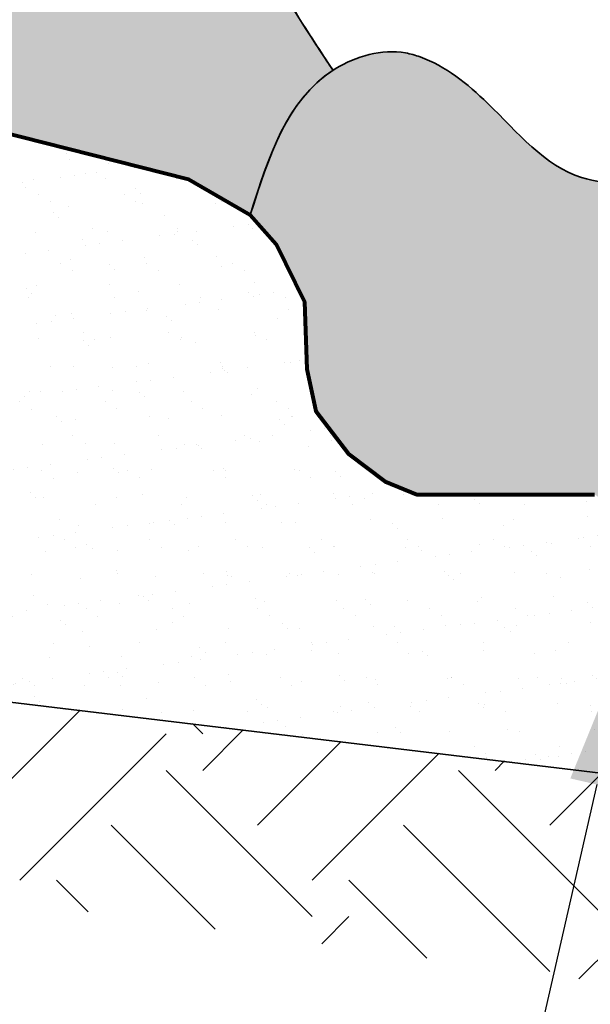
# Model space of a CAD drawing. Units: feet. Extents: x -21.9 to 31.2, y 0 to 56.6.
# Drawn here: x -14.3 to -13.3, y 19.9 to 21.7 of the extents above; entities that cross this region are included whole.
import ezdxf
from ezdxf import colors
from ezdxf.entities.mleader import LeaderData, LeaderLine
from ezdxf.math import Vec2, Vec3

# ---------------------------------------------------------------- set-up
doc = ezdxf.new("R2010")
doc.units = ezdxf.units.FT
doc.header["$MEASUREMENT"] = 0
doc.styles.get("Standard").update_dxf_attribs({"font": 'arial.ttf'})

msp = doc.modelspace()

# ---------------------------------------------------------------- hatches: boundary and pattern name
at = {"lineweight": 35}
h = msp.add_hatch(color=5, dxfattribs=at)
h.dxf.hatch_style = 1
h.set_gradient(color1=(147, 149, 152), tint=1)
edge = h.paths.add_edge_path()
edge.add_line((-14.01303265647638, 21.42428401618997), (-13.90074806048186, 21.35969041304741))
edge.add_spline(control_points=[(-13.90076163015343, 21.35964770148792), (-13.86792180415687, 21.46339871826855), (-13.83499126351838, 21.56706311294871), (-13.75056980068965, 21.62155957022923)], knot_values=[1.2988502647626, 1.2988502647626, 1.2988502647626, 1.2988502647626, 1.60026471241583, 1.60026471241583, 1.60026471241583, 1.60026471241583], degree=3, periodic=0)
edge.add_spline(control_points=[(-13.75056980068782, 21.62155957023047), (-13.7841668262828, 21.67197600203462), (-13.84473208323793, 21.7629229866055), (-13.91558617065761, 21.91241968074513), (-13.99325838191259, 22.01280550029935), (-14.09081865449307, 22.08244319721643), (-14.20722873912754, 22.05336964259737), (-14.37094884861893, 22.02770192226242), (-14.51459441253401, 22.03063061339891), (-14.63389661008633, 22.01728840771457), (-14.66618681355227, 21.95953270567378), (-14.69049731626989, 21.86033624218995), (-14.70075990019637, 21.777168874948), (-14.70803537261191, 21.71809985342072)], knot_values=[0.0004930281211510401, 0.0004930281211510401, 0.0004930281211510401, 0.0004930281211510401, 0.1820813461295294, 0.3279998457801632, 0.4945543762500801, 0.5619617964765494, 0.6703331775228378, 0.8279136620063732, 1.067411211530053, 1.107687266946656, 1.171624133456128, 1.243882706652723, 1.420939283365341, 1.420939283365341, 1.420939283365341, 1.420939283365341], degree=3, periodic=0)
edge.add_spline(control_points=[(-14.70803537261194, 21.71809985342072), (-14.6879063510186, 21.67824761599775), (-14.67735803346811, 21.6340312720406), (-14.66682888114186, 21.58980619813209)], knot_values=[0.0002686901194647873, 0.0002686901194647873, 0.0002686901194647873, 0.0002686901194647873, 0.1343183091876584, 0.1343183091876584, 0.1343183091876584, 0.1343183091876584], degree=3, periodic=0)
edge.add_line((-14.66682888115579, 21.58980619819018), (-14.01303265647638, 21.42428401618997))
h = msp.add_hatch(dxfattribs=at)
h.set_pattern_fill('AR-SAND', color=5)
h.set_pattern_definition([(37.50000000000001, (0, 0), (-0.06299335810960816, 1.926823769013159), [0, -1.52, 0, -1.7, 0, -1.625]), (7.499999999999999, (0, 0), (1.769776705267727, 2.82214606522974), [0, -0.82, 0, -1.37, 0, -0.525]), (327.5, (-1.23, 0), (3.114141861751495, 0.005659053536964942), [0, -0.5, 0, -1.8, 0, -2.35]), (317.5, (-1.23, 0), (3.006126604572294, 0.8776755649342494), [0, -0.25, 0, -1.18, 0, -1.35])])
edge = h.paths.add_edge_path(flags=17)
edge.add_line((-14.82523217349902, 20.53464977437713), (-13.10864800865281, 20.32904348301574))
edge.add_line((-13.10864800865281, 20.32904348301574), (-13.10864800865281, 20.35270727596466))
edge.add_line((-13.10864800865281, 20.35270727596466), (-13.09395558686887, 20.50747974214096))
edge.add_line((-13.09395558686887, 20.50747974214096), (-13.13027584483325, 20.57368252215613))
edge.add_line((-13.13027584483325, 20.57368252215613), (-13.20927353641338, 20.62092063366721))
edge.add_line((-13.20927353641338, 20.62092063366721), (-13.26146866354537, 20.66181345673633))
edge.add_line((-13.26146866354537, 20.66181345673633), (-13.26146866354537, 20.69495067843405))
edge.add_line((-13.26146866354537, 20.69495067843405), (-13.23960310295621, 20.76404528112987))
edge.add_line((-13.23960310295621, 20.76404528112987), (-13.23180014883434, 20.82129835003717))
edge.add_line((-13.23180014883434, 20.82129835003717), (-13.27597747999911, 20.85284050165318))
edge.add_line((-13.27597747999911, 20.85284050165318), (-13.44357028243226, 20.85284050165318))
edge.add_line((-13.44357028243226, 20.85284050165318), (-13.59854117185455, 20.85284050165318))
edge.add_line((-13.59854117185455, 20.85284050165318), (-13.65604160315178, 20.87597144394215))
edge.add_line((-13.65604160315178, 20.87597144394215), (-13.7226580118521, 20.92643888652778))
edge.add_line((-13.7226580118521, 20.92643888652778), (-13.78156099900005, 21.00354196528323))
edge.add_line((-13.78156099900005, 21.00354196528323), (-13.79839039795553, 21.07994408660018))
edge.add_line((-13.79839039795553, 21.07994408660018), (-13.80240646944114, 21.20207976168879))
edge.add_line((-13.80240646944114, 21.20207976168879), (-13.85386590399884, 21.30607461721162))
edge.add_line((-13.85386590399884, 21.30607461721162), (-13.90085070776453, 21.35974946262391))
edge.add_line((-13.90085070776453, 21.35974946262391), (-14.01303265647638, 21.42428401618997))
edge.add_line((-14.01303265647638, 21.42428401618997), (-14.66579582316936, 21.58954465796466))
edge.add_spline(control_points=[(-14.66579582316935, 21.58954465796466), (-14.666120111416, 21.58954654934571), (-14.66644375155749, 21.58954634958078), (-14.66676556714519, 21.58954026279544)], knot_values=[1.360421422150166, 1.360421422150166, 1.360421422150166, 1.360421422150166, 1.361392528313005, 1.361392528313005, 1.361392528313005, 1.361392528314422], degree=3, periodic=0)
edge.add_spline(control_points=[(-14.66676556714566, 21.58954026279543), (-14.66688243391472, 21.58953805238996), (-14.66699906006772, 21.58953506562392), (-14.66711544723778, 21.58953130838333)], knot_values=[1.360068766643275, 1.360068766643275, 1.360068766643275, 1.360068766644692, 1.360421422151584, 1.360421422151584, 1.360421422151584, 1.360421422151584], degree=3, periodic=0)
edge.add_spline(control_points=[(-14.66711544723778, 21.58953130838333), (-14.69532192223339, 21.58862073969467), (-14.7195022051293, 21.50984640473809), (-14.80380210398862, 21.5650661009581), (-14.87574843938633, 21.55658712117128), (-14.92805330777432, 21.56622749821886), (-14.94919374698404, 21.57120437414791)], knot_values=[1.054306107255537, 1.054306107255537, 1.054306107255537, 1.054306107255537, 1.139772303678993, 1.200147689702735, 1.295295296488308, 1.360068766643275, 1.360068766643275, 1.360068766643275, 1.360068766643275], degree=3, periodic=0)
edge.add_spline(control_points=[(-14.94919374698617, 21.57120437409854), (-15.02606982520514, 21.57363663633116), (-15.14499646027733, 21.5773604152872), (-15.28576071452259, 21.57717885205605), (-15.3431792081688, 21.59846551938683), (-15.36009252117622, 21.60716391401116)], knot_values=[0.3158289012850329, 0.3158289012850329, 0.3158289012850329, 0.3158289012850329, 0.547638129687946, 0.674358184752864, 0.7310389098054749, 0.7310389098054749, 0.7310389098054749, 0.7310389098054749], degree=3, periodic=0)
edge.add_spline(control_points=[(-15.36009252117622, 21.60716391401116), (-15.37427343389017, 21.60474788439961), (-15.41945729909162, 21.59746040155648), (-15.48968027910123, 21.60350241764395), (-15.52884758674003, 21.63757027048754), (-15.54388527843325, 21.65066966016115)], knot_values=[0.0001825638879011937, 0.0001825638879011937, 0.0001825638879011937, 0.0001825638879011937, 0.04357415545356949, 0.1380255979030867, 0.1969332930293441, 0.1969332930293441, 0.1969332930293441, 0.1969332930293441], degree=3, periodic=0)
edge.add_spline(control_points=[(-15.54388527843326, 21.65066966016116), (-15.57002182492176, 21.63110630886893), (-15.65540982794703, 21.63098180501371), (-15.74096672287549, 21.6966435721716), (-15.72919183342198, 21.76486700955176), (-15.72419501038343, 21.79565095304227), (-15.72308614210777, 21.80206578502146)], knot_values=[0.4502094276366789, 0.4502094276366789, 0.4502094276366789, 0.4502094276366789, 0.5565981398314518, 0.6584259456792967, 0.7302783622061464, 0.7494485710909806, 0.7494485710909806, 0.7494485710909806, 0.7494485710909806], degree=3, periodic=0)
edge.add_spline(control_points=[(-15.7230861421131, 21.80206578502694), (-15.7269648096734, 21.79521794609984), (-15.74041019350868, 21.77931203927362), (-15.80815688711866, 21.76760631199555), (-15.88585557960386, 21.7700467342754), (-15.95186818694137, 21.77685122023745), (-15.97599955618875, 21.7793386475625)], knot_values=[0.8106788804900836, 0.8106788804900836, 0.8106788804900836, 0.8106788804900836, 0.8346413415235807, 0.8762938246946438, 1.002077785194907, 1.074552700805026, 1.074552700805026, 1.074552700805026, 1.074552700805026], degree=3, periodic=0)
edge.add_spline(control_points=[(-15.97599955618875, 21.7793386475625), (-16.01240555328431, 21.79228200971157), (-16.04881155037986, 21.80522537186064), (-16.07664451547542, 21.82762767310478)], knot_values=[0, 0, 0, 0, 0.111477422458036, 0.111477422458036, 0.111477422458036, 0.111477422458036], degree=3, periodic=0)
edge.add_spline(control_points=[(-16.07664451547542, 21.82762767310478), (-16.09333974341754, 21.81423304621503), (-16.14365348221682, 21.77566189643444), (-16.23673327878682, 21.798995916799), (-16.30304883353974, 21.84769475842844), (-16.31294611340206, 21.88529748400001), (-16.31492278094338, 21.90201955306712)], knot_values=[0.005087351152747156, 0.005087351152747156, 0.005087351152747156, 0.005087351152747156, 0.06721650016593621, 0.1905633402933949, 0.2554008617946134, 0.3043375144720036, 0.3043375144720036, 0.3043375144720036, 0.3043375144720036], degree=3, periodic=0)
edge.add_line((-16.31492278094316, 21.90201955306567), (-16.42885311353993, 21.9716700033254))
edge.add_line((-16.42885311353993, 21.9716700033254), (-16.42885311353993, 20.72672573603603))
edge.add_line((-16.42885311353993, 20.72672573603603), (-14.82523217349902, 20.53464977437713))
h = msp.add_hatch(dxfattribs=at)
h.set_pattern_fill('AR-SAND', color=0, scale=0.05)
h.set_pattern_definition([(37.50000000000001, (0, 0), (-0.003149667905480408, 0.09634118845065794), [0, -0.07600000000000001, 0, -0.085, 0, -0.08125]), (7.499999999999999, (0, 0), (0.08848883526338636, 0.141107303261487), [0, -0.041, 0, -0.0685, 0, -0.02625]), (327.5, (-0.0615, 0), (0.1557070930875748, 0.0002829526768482471), [0, -0.025, 0, -0.09000000000000001, 0, -0.1175]), (317.5, (-0.0615, 0), (0.1503063302286147, 0.04388377824671247), [0, -0.0125, 0, -0.059, 0, -0.0675])])
edge = h.paths.add_edge_path()
edge.add_spline(control_points=[(-15.54388527843326, 21.65066966016116), (-15.57002182492176, 21.63110630886893), (-15.65540982794703, 21.63098180501371), (-15.74096672287549, 21.6966435721716), (-15.72919183342198, 21.76486700955176), (-15.72419501038343, 21.79565095304227), (-15.72308614210777, 21.80206578502146)], knot_values=[0.4502094276366789, 0.4502094276366789, 0.4502094276366789, 0.4502094276366789, 0.5565981398314518, 0.6584259456792967, 0.7302783622061464, 0.7494485710909806, 0.7494485710909806, 0.7494485710909806, 0.7494485710909806], degree=3, periodic=0)
edge.add_spline(control_points=[(-15.7230861421131, 21.80206578502694), (-15.7269648096734, 21.79521794609984), (-15.74041019350868, 21.77931203927362), (-15.80815688711866, 21.76760631199555), (-15.88585557960386, 21.7700467342754), (-15.95186818694137, 21.77685122023745), (-15.97599955618875, 21.7793386475625)], knot_values=[0.8106788804900836, 0.8106788804900836, 0.8106788804900836, 0.8106788804900836, 0.8346413415235807, 0.8762938246946438, 1.002077785194907, 1.074552700805026, 1.074552700805026, 1.074552700805026, 1.074552700805026], degree=3, periodic=0)
edge.add_spline(control_points=[(-15.97599955618875, 21.7793386475625), (-16.01240555328431, 21.79228200971157), (-16.04881155037986, 21.80522537186064), (-16.07664451547542, 21.82762767310478)], knot_values=[0, 0, 0, 0, 0.111477422458036, 0.111477422458036, 0.111477422458036, 0.111477422458036], degree=3, periodic=0)
edge.add_spline(control_points=[(-16.07664451547542, 21.82762767310478), (-16.09333974341754, 21.81423304621503), (-16.14365348221682, 21.77566189643444), (-16.23673327878682, 21.798995916799), (-16.30304883353974, 21.84769475842844), (-16.31294611340206, 21.88529748400001), (-16.31492278094338, 21.90201955306712)], knot_values=[0.005087351152747156, 0.005087351152747156, 0.005087351152747156, 0.005087351152747156, 0.06721650016593621, 0.1905633402933949, 0.2554008617946134, 0.3043375144720036, 0.3043375144720036, 0.3043375144720036, 0.3043375144720036], degree=3, periodic=0)
edge.add_line((-16.31492278094316, 21.90201955306567), (-16.42885311353993, 21.9716700033254))
edge.add_line((-16.42885311353993, 21.9716700033254), (-16.42885311353993, 20.72672573603603))
edge.add_line((-16.42885311353993, 20.72672573603603), (-14.82523217349902, 20.53464977437713))
edge.add_line((-14.82523217349902, 20.53464977437713), (-13.10864800865281, 20.32904348301574))
edge.add_line((-13.10864800865281, 20.32904348301574), (-13.10864800865281, 20.35270727596467))
edge.add_line((-13.10864800865281, 20.35270727596467), (-13.09395558686887, 20.50747974214096))
edge.add_line((-13.09395558686887, 20.50747974214096), (-13.13027584483325, 20.57368252215613))
edge.add_line((-13.13027584483325, 20.57368252215613), (-13.20927353641338, 20.62092063366721))
edge.add_line((-13.20927353641338, 20.62092063366721), (-13.26146866354537, 20.66181345673633))
edge.add_line((-13.26146866354537, 20.66181345673633), (-13.26146866354537, 20.69495067843405))
edge.add_line((-13.26146866354537, 20.69495067843405), (-13.23960310295621, 20.76404528112986))
edge.add_line((-13.23960310295621, 20.76404528112986), (-13.23180014883434, 20.82129835003717))
edge.add_line((-13.23180014883434, 20.82129835003717), (-13.27597747999911, 20.85284050165318))
edge.add_line((-13.27597747999911, 20.85284050165318), (-13.44357028243226, 20.85284050165318))
edge.add_line((-13.44357028243226, 20.85284050165318), (-13.59854117185455, 20.85284050165318))
edge.add_line((-13.59854117185455, 20.85284050165318), (-13.65604160315178, 20.87597144394215))
edge.add_line((-13.65604160315178, 20.87597144394215), (-13.7226580118521, 20.92643888652778))
edge.add_line((-13.7226580118521, 20.92643888652778), (-13.78156099900005, 21.00354196528323))
edge.add_line((-13.78156099900005, 21.00354196528323), (-13.79839039795553, 21.07994408660018))
edge.add_line((-13.79839039795553, 21.07994408660018), (-13.80240646944114, 21.20207976168879))
edge.add_line((-13.80240646944114, 21.20207976168879), (-13.85386590399884, 21.30607461721162))
edge.add_line((-13.85386590399884, 21.30607461721162), (-13.90085070776453, 21.35974946262391))
edge.add_line((-13.90085070776453, 21.35974946262391), (-14.01303265647638, 21.42428401618997))
edge.add_line((-14.01303265647638, 21.42428401618997), (-14.66579582316936, 21.58954465796466))
edge.add_spline(control_points=[(-14.66579582316935, 21.58954465796466), (-14.666120111416, 21.58954654934571), (-14.66644375155749, 21.58954634958078), (-14.66676556714519, 21.58954026279544)], knot_values=[1.360421422150166, 1.360421422150166, 1.360421422150166, 1.360421422150166, 1.361392528313005, 1.361392528313005, 1.361392528313005, 1.361392528314422], degree=3, periodic=0)
edge.add_spline(control_points=[(-14.66676556714566, 21.58954026279543), (-14.66688243391472, 21.58953805238996), (-14.66699906006772, 21.58953506562392), (-14.66711544723778, 21.58953130838333)], knot_values=[1.360068766643275, 1.360068766643275, 1.360068766643275, 1.360068766644692, 1.360421422151584, 1.360421422151584, 1.360421422151584, 1.360421422151584], degree=3, periodic=0)
edge.add_spline(control_points=[(-14.66711544723778, 21.58953130838333), (-14.69532192223339, 21.58862073969467), (-14.7195022051293, 21.50984640473809), (-14.80380210398862, 21.5650661009581), (-14.87574843938633, 21.55658712117128), (-14.92805330777432, 21.56622749821886), (-14.94919374698404, 21.57120437414791)], knot_values=[1.054306107255537, 1.054306107255537, 1.054306107255537, 1.054306107255537, 1.139772303678993, 1.200147689702735, 1.295295296488308, 1.360068766643275, 1.360068766643275, 1.360068766643275, 1.360068766643275], degree=3, periodic=0)
edge.add_spline(control_points=[(-14.94919374698617, 21.57120437409854), (-15.02606982520514, 21.57363663633116), (-15.14499646027733, 21.5773604152872), (-15.28576071452259, 21.57717885205605), (-15.3431792081688, 21.59846551938683), (-15.36009252117622, 21.60716391401116)], knot_values=[0.3158289012850329, 0.3158289012850329, 0.3158289012850329, 0.3158289012850329, 0.547638129687946, 0.674358184752864, 0.7310389098054749, 0.7310389098054749, 0.7310389098054749, 0.7310389098054749], degree=3, periodic=0)
edge.add_spline(control_points=[(-15.36009252117622, 21.60716391401116), (-15.37427343389017, 21.60474788439961), (-15.41945729909162, 21.59746040155648), (-15.48968027910123, 21.60350241764395), (-15.52884758674003, 21.63757027048754), (-15.54388527843325, 21.65066966016115)], knot_values=[0.0001825638879011937, 0.0001825638879011937, 0.0001825638879011937, 0.0001825638879011937, 0.04357415545356949, 0.1380255979030867, 0.1969332930293441, 0.1969332930293441, 0.1969332930293441, 0.1969332930293441], degree=3, periodic=0)
h = msp.add_hatch(color=5, dxfattribs=at)
h.dxf.hatch_style = 1
h.set_gradient(color1=(147, 149, 152), tint=1)
edge = h.paths.add_edge_path()
edge.add_spline(control_points=[(-12.90684062195702, 20.98377455489235), (-12.90174439441424, 21.02390132559016), (-12.8896578095729, 21.10987939985372), (-12.80725471809181, 21.26610901193292), (-12.99926637886009, 21.33298044451835), (-13.12639992203373, 21.42473327719686), (-13.33131196758019, 21.40431426629213), (-13.45004201506388, 21.55118167356888), (-13.55339206022613, 21.63498699240125), (-13.65226510499958, 21.66343797559461), (-13.8196841208137, 21.61524691864805), (-13.86740318529698, 21.46503719327269), (-13.90076163015343, 21.35964770148792)], knot_values=[0.00861081240010871, 0.00861081240010871, 0.00861081240010871, 0.00861081240010871, 0.1347298990893348, 0.2775068732163063, 0.4281127135218588, 0.6152420797223952, 0.7702307544088015, 0.987493457574013, 1.136111570016195, 1.163509363450458, 1.294090214657163, 1.60026471241583, 1.60026471241583, 1.60026471241583, 1.60026471241583], degree=3, periodic=0)
edge.add_line((-13.90076163015343, 21.35964770148792), (-13.85386590399884, 21.30607461721162))
edge.add_line((-13.85386590399884, 21.30607461721162), (-13.80240646944114, 21.20207976168879))
edge.add_line((-13.80240646944114, 21.20207976168879), (-13.79839039795553, 21.07994408660018))
edge.add_line((-13.79839039795553, 21.07994408660018), (-13.78156099900005, 21.00354196528323))
edge.add_line((-13.78156099900005, 21.00354196528323), (-13.7226580118521, 20.92643888652778))
edge.add_line((-13.7226580118521, 20.92643888652778), (-13.65604160315178, 20.87597144394215))
edge.add_line((-13.65604160315178, 20.87597144394215), (-13.59854117185455, 20.85284050165318))
edge.add_line((-13.59854117185455, 20.85284050165318), (-13.44357028243226, 20.85284050165318))
edge.add_line((-13.44357028243226, 20.85284050165318), (-13.27597747999911, 20.85284050165318))
edge.add_line((-13.27597747999911, 20.85284050165318), (-13.23180014883434, 20.82129835003717))
edge.add_spline(control_points=[(-13.23180014883434, 20.82129835003717), (-13.20943747678891, 20.88001095416035), (-13.15535328153693, 21.02200757865583), (-12.99100718584345, 20.98627784226826), (-12.90684062195702, 20.98377455489235)], knot_values=[0.9711301680901381, 0.9711301680901381, 0.9711301680901381, 0.9711301680901381, 1.140332399368725, 1.380346316095635, 1.380346316095635, 1.380346316095635, 1.380346316095635], degree=3, periodic=0)
at = {"lineweight": 35, "true_color": 0x939598}
h = msp.add_hatch(dxfattribs=at)
h.set_pattern_fill('EARTH', color=252, scale=1.5, angle=45)
h.set_pattern_definition([(45, (-8.881784197001252e-16, 0.0009903716215262648), (5.551115123125783e-17, 0.5303300858899107), [0.375, -0.375]), (45, (-0.09943689110435913, 0.1004272627258844), (5.551115123125783e-17, 0.5303300858899107), [0.375, -0.375]), (45, (-0.1988737822087174, 0.1998641538302426), (5.551115123125783e-17, 0.5303300858899107), [0.375, -0.375]), (135, (-0.1988737822087174, 0.266155414566482), (-0.5303300858899106, 1.110223024625157e-16), [0.375, -0.375]), (135, (-0.0994368911043591, 0.3655923056708401), (-0.5303300858899106, 1.110223024625157e-16), [0.375, -0.375]), (135, (-8.604228440844963e-16, 0.4650291967751983), (-0.5303300858899106, 1.110223024625157e-16), [0.375, -0.375])])
edge = h.paths.add_edge_path()
edge.add_spline(control_points=[(1.442252566520948, 19.64485173185393), (1.441708548144304, 19.64555476382711), (1.441164529767659, 19.6462577958003), (1.440624811759466, 19.64690926613136)], knot_values=[0, 0, 0, 0, 0.002623553480744857, 0.002623553480744857, 0.002623553480744857, 0.002623553480744857], degree=3, periodic=0)
edge.add_spline(control_points=[(1.440624811759466, 19.64690926613136), (1.43343527765919, 19.64668641370266), (1.426245743558915, 19.64646356127397), (1.419057220580334, 19.64623658555826)], knot_values=[4.722529296884138, 4.722529296884138, 4.722529296884138, 4.722529296884138, 4.74364921167439, 4.74364921167439, 4.74364921167439, 4.74364921167439], degree=3, periodic=0)
edge.add_spline(control_points=[(1.419057220580668, 19.64623658555458), (1.404724604921338, 19.62703924833856), (1.37970150109973, 19.50825632258621), (1.298673787728444, 19.38101710383083), (1.224143223547051, 19.11333753963308), (1.028267134771004, 18.85880337523931), (0.8370121638435649, 18.68133148569215), (0.6137102499963485, 18.64168777037365), (0.4946170285589896, 18.53098607300924), (0.3076367843698458, 18.52626171558638), (0.1246118387790011, 18.52820710199957), (-0.05544023384753551, 18.66349120350629), (-0.2747977314891408, 18.68183510514359), (-0.4275409787009332, 18.8291267093661), (-0.6129777569162959, 18.8490138450064), (-0.8046146403305408, 18.86110274384897), (-1.0006831060234, 18.90036931907567), (-1.239326359564335, 19.04482705421785), (-1.411492783723673, 19.12781581067565), (-1.611183981732706, 19.29076280269273), (-1.682077401304153, 19.16329952526382), (-1.928119607638039, 19.25938807439364), (-2.287105703460324, 19.20625740977042), (-2.830330608676232, 19.22869156571207), (-3.551746560536457, 19.16642492872533), (-4.230417050424845, 19.10912379828994), (-4.896754284870595, 19.22060576008406), (-5.237032501950108, 19.24498967617381), (-5.444491837815144, 19.26619956276276)], knot_values=[0.7702711401237448, 0.7702711401237448, 0.7702711401237448, 0.7702711401237448, 0.8570159489431308, 0.9635296743872246, 1.344384641045164, 1.590324187251495, 1.946167301674724, 2.080010648818246, 2.257499945339461, 2.403051561397197, 2.625505500603488, 2.788860985319179, 3.056191395900729, 3.254414813110126, 3.389495194939149, 3.600719807711334, 3.836951575036675, 3.979240947539497, 4.420310264286582, 4.511940379266441, 4.594426861564632, 4.752023178862578, 5.171212452287977, 5.729993868360608, 6.354441924880554, 7.354104609293497, 7.750851531078971, 8.376683685247695, 8.376683685247695, 8.376683685247695, 8.376683685247695], degree=3, periodic=0)
edge.add_spline(control_points=[(-5.444491837821224, 19.26619956276384), (-5.445127481888596, 19.26345106513307), (-5.445764759994051, 19.26070286848505), (-5.446402038099508, 19.25795467183704)], knot_values=[0, 0, 0, 0, 0.008454704423694843, 0.008454704423694843, 0.008454704423694843, 0.008454704423694843], degree=3, periodic=0)
edge.add_spline(control_points=[(-5.465413100945881, 19.2720284810932), (-5.444491837821224, 19.26619956276384)], knot_values=[0.008454704423694837, 0.008454704423694837, 0.3257653715761503, 0.3257653715761503], degree=1, periodic=0)
edge.add_spline(control_points=[(-5.444491837815144, 19.26619956276276), (-5.490293342112839, 19.27088214167735), (-5.537614917178744, 19.27604107843529), (-5.584871509170362, 19.28173786083072), (-5.58642814326131, 19.28192610080968)], knot_values=[0.6273975706406988, 0.6273975706406988, 0.6273975706406988, 0.6273975706406988, 0.7655646672395326, 0.7702711401237444, 0.7702711401237444, 0.7702711401237444, 0.7702711401237444], degree=3, periodic=0)
edge.add_spline(control_points=[(-5.58642814326131, 19.28192610080968), (-5.79382274984544, 19.30700582674379), (-5.999974949998413, 19.34236858231762), (-6.206126474194586, 19.37773693258547)], knot_values=[0.0003413485679364392, 0.0003413485679364392, 0.0003413485679364392, 0.0003413485679364392, 0.6273975706406988, 0.6273975706406988, 0.6273975706406988, 0.6273975706406988], degree=3, periodic=0)
edge.add_spline(control_points=[(-6.206126474194591, 19.37773693258546), (-6.210309670308168, 19.35095295537746), (-6.275967782488464, 19.29171396645412), (-6.29288444878087, 19.17448344063223), (-6.389930907114269, 19.17395762305434), (-6.455190494894038, 19.20129403238631), (-6.545586619617894, 19.22948087473254), (-6.649735170671152, 19.27982094541144), (-6.764075859149329, 19.31975104893727), (-6.878899679701482, 19.31813953336101), (-6.950726554442972, 19.31280121945881), (-6.988323778065621, 19.31000692021814)], knot_values=[0, 0, 0, 0, 0.09708620231962839, 0.2285168920760902, 0.2929264662302132, 0.3510470091346052, 0.4446225058002632, 0.5745039113050124, 0.699304568855617, 0.802452307648956, 0.915747900061498, 0.915747900061498, 0.915747900061498, 0.915747900061498], degree=3, periodic=0)
edge.add_line((-6.988323778065622, 19.31000692021814), (-7.093605181048989, 19.36320410307349))
edge.add_line((-7.093605181048989, 19.36320410307349), (-7.167648979259071, 19.41871420286552))
edge.add_line((-7.167648979259071, 19.41871420286552), (-7.210343732193829, 19.492727638151))
edge.add_line((-7.210343732193829, 19.492727638151), (-12.10517877394574, 20.15200404972025))
edge.add_spline(control_points=[(-12.10517877394574, 20.15200404972025), (-12.10885086063338, 20.12453952748358), (-12.13969585253124, 20.06756130718325), (-12.21444706267771, 20.0365049854039), (-12.24789924713972, 19.96196597914297), (-12.32861822363867, 19.98273388644871), (-12.43478819691094, 20.02950108891297), (-12.57666499491073, 20.097863049455), (-12.68706863926086, 20.08891016435136), (-12.72676072634107, 20.0856914418423)], knot_values=[0, 0, 0, 8.881784197001252e-16, 0.08437823592883442, 0.1727672288546057, 0.2437058566339895, 0.2799254806279955, 0.398939585635609, 0.6096737973514533, 0.7279639468708174, 0.7279639468708174, 0.7279639468708174, 0.7279639468708174], degree=3, periodic=0)
edge.add_line((-12.72676072634107, 20.0856914418423), (-12.9187759434127, 20.11645518731454))
edge.add_line((-12.9187759434127, 20.11645518731454), (-13.01597235559981, 20.1435686726647))
edge.add_line((-13.01597235559981, 20.1435686726647), (-13.08152345384818, 20.18197931138586))
edge.add_line((-13.08152345384818, 20.18197931138586), (-13.10864800865281, 20.22264939944355))
edge.add_line((-13.10864800865281, 20.22264939944355), (-13.10864800865281, 20.33003385463727))
edge.add_line((-13.10864800865281, 20.33003385463727), (-14.82523217349902, 20.53564014599866))
edge.add_line((-14.82523217349902, 20.53564014599866), (-16.42885311353993, 20.72771610765756))
edge.add_line((-16.42885311353993, 20.72771610765756), (-16.42885311353993, 20.40113236683462))
edge.add_line((-16.42885311353993, 20.40113236683462), (1.450425637025575, 17.9613671413174))
edge.add_line((1.450425637025575, 17.9613671413174), (1.450425637025579, 19.64690926613136))
edge.add_line((1.450425637025579, 19.64690926613136), (1.442252566520948, 19.64485173185393))

# ---------------------------------------------------------------- linework, layer by layer
at = {"color": 0, "lineweight": 80}
msp.add_lwpolyline([(-14.66693604807685, 21.58983332973659), (-14.01303265647638, 21.42428401618997), (-13.90085070776453, 21.35974946262391), (-13.85386590399884, 21.30607461721162), (-13.80240646944114, 21.20207976168879), (-13.79839039795553, 21.07994408660018), (-13.78156099900005, 21.00354196528323), (-13.7226580118521, 20.92643888652778), (-13.65604160315178, 20.87597144394215), (-13.59854117185455, 20.85284050165318), (-13.44357028243226, 20.85284050165318), (-13.27597747999911, 20.85284050165318)], dxfattribs=at)
at = {"color": 0, "lineweight": 35}
msp.add_lwpolyline([(-16.42885311353993, 20.72672573603603), (-14.82523217349902, 20.53464977437713), (-13.10864800865281, 20.32904348301574)], dxfattribs=at)
for points in [[(-14.70809614980951, 21.71760640616253), (-14.68160104710623, 21.8931679956671), (-14.66150143926762, 21.96257481928799), (-14.62312919651006, 22.01371671879129), (-14.58385254767501, 22.02263330424812), (-14.3446985235538, 22.03545629042456), (-14.18892783405815, 22.05927018099528), (-14.08080445302113, 22.06659757500705), (-14.02307773859687, 22.03179259341867), (-13.91678696031656, 21.90356357145944), (-13.84714841877764, 21.7753345495002), (-13.75017719776173, 21.62097042272198)], [(-12.90787912143202, 20.97555741527806), (-12.88144594693605, 21.10766885685179), (-12.85020670769396, 21.24698638723626), (-12.97516348305467, 21.33105733005002), (-13.1457776918958, 21.40792209074131), (-13.29957049251792, 21.42713832756998), (-13.47018470135905, 21.56165179874729), (-13.59273844434671, 21.64572274156103), (-13.61917161884267, 21.65292873706009), (-13.74653142657644, 21.62410447512877), (-13.90093550357824, 21.3590983800339)]]:
    msp.add_spline(points, degree=3, dxfattribs=at)
for points, knots in [([(-14.6590513813394, 21.96828645982578), (-14.65074803974371, 21.98695223079412), (-14.63184584794281, 22.01751775546247), (-14.51459441253401, 22.03063061339891), (-14.37094884861893, 22.02770192226242), (-14.20722873912754, 22.05336964259737), (-14.09081865449307, 22.08244319721643), (-13.99325838191259, 22.01280550029935), (-13.91558617065761, 21.91241968074513), (-13.84473208323793, 21.7629229866055), (-13.7841668262828, 21.67197600203462), (-13.75056980068782, 21.62155957023047)], [0.2557164382103121, 0.2557164382103121, 0.2557164382103121, 0.2557164382103121, 0.3137450445398362, 0.3540210999564392, 0.593518649480119, 0.7510991339636544, 0.8594705150099428, 0.926877935236412, 1.093432465706329, 1.239350965356963, 1.420939283365341, 1.420939283365341, 1.420939283365341, 1.420939283365341]), ([(-12.90684062195702, 20.98377455489235), (-12.90174439441424, 21.02390132559016), (-12.8896578095729, 21.10987939985372), (-12.80725471809181, 21.26610901193292), (-12.99926637886009, 21.33298044451835), (-13.12639992203373, 21.42473327719686), (-13.33131196758019, 21.40431426629213), (-13.45004201506388, 21.55118167356888), (-13.55339206022613, 21.63498699240125), (-13.65226510499958, 21.66343797559461), (-13.71096459363917, 21.6465415054654), (-13.74923658525765, 21.62242019874005), (-13.75056980068965, 21.62155957022923)], [0.00861081240010871, 0.00861081240010871, 0.00861081240010871, 0.00861081240010871, 0.1347298990893348, 0.2775068732163063, 0.4281127135218588, 0.6152420797223952, 0.7702307544088015, 0.987493457574013, 1.136111570016195, 1.163509363450458, 1.294090214657163, 1.2988502647626, 1.2988502647626, 1.2988502647626, 1.2988502647626])]:
    msp.add_open_spline(points, degree=3, knots=knots, dxfattribs=at)
for points in [[(-13.75056980068965, 21.62155957022923), (-13.83499126351838, 21.56706311294871), (-13.86792180415687, 21.46339871826855), (-13.90076163015343, 21.35964770148792)], [(-13.75056980068782, 21.62155957023047), (-13.75043893320985, 21.62136318762927), (-13.75030806548579, 21.62116680517563), (-13.75017719776173, 21.62097042272198)], [(-13.90076163015343, 21.35964770148792), (-13.90081958815007, 21.35946459451645), (-13.90087754586416, 21.35928148727517), (-13.90093550357824, 21.3590983800339)]]:
    msp.add_open_spline(points, degree=3, dxfattribs=at)

# ---------------------------------------------------------------- leaders
at = {"lineweight": 25}
ml = msp.add_multileader_mtext('Standard', dxfattribs=at)
ml.set_content('L', color=256)
ml.set_leader_properties()
ml.build(insert=Vec2(0, 0))
ml.multileader.update_dxf_attribs({"dogleg_length": 0.36, "arrow_head_size": 0.3})
ctx = ml.context
ctx.base_point, ctx.char_height, ctx.arrow_head_size, ctx.landing_gap_size, ctx.plane_origin = Vec3(-16.22778702561405, 23.32008733199359), 0.18, 0.3, 0.09, Vec3(12.46287725881481, 24.73310720817213)
notes = []
notes.append((ctx, [(0, (0, 0, 0), (0, 0), (1, 0), 1, [])]))
ctx.mtext.insert, ctx.mtext.flow_direction = Vec3(-16.13778702561405, 23.41008733199359), 5
ml = msp.add_multileader_mtext('Standard', dxfattribs=at)
ml.set_content('RIFFLE', color=256)
ml.set_leader_properties()
ml.build(insert=Vec2(0, 0))
ml.multileader.update_dxf_attribs({"dogleg_length": 0.36, "arrow_head_size": 0.3})
ctx = ml.context
ctx.base_point, ctx.char_height, ctx.arrow_head_size, ctx.landing_gap_size, ctx.plane_origin = Vec3(-16.06025770769977, 23.20217984237001), 0.14, 0.3, 0.09, Vec3(12.62511389085043, 24.54925110967702)
notes.append((ctx, [(0, (0, 0, 0), (0, 0), (1, 0), 1, [])]))
ctx.mtext.insert, ctx.mtext.flow_direction = Vec3(-15.97025770769977, 23.27217984237001), 5
ml = msp.add_multileader_mtext('Standard', dxfattribs=at)
ml.set_content("=_____'", color=256)
ml.set_leader_properties()
ml.build(insert=Vec2(0, 0))
ml.multileader.update_dxf_attribs({"dogleg_length": 0.36, "arrow_head_size": 0.3})
ctx = ml.context
ctx.base_point, ctx.char_height, ctx.arrow_head_size, ctx.landing_gap_size, ctx.plane_origin = Vec3(-15.31270959196464, 23.161373654494), 0.18, 0.3, 0.09, Vec3(13.02820519086075, 24.90879864869396)
notes.append((ctx, [(0, (0, 0, 0), (0, 0), (1, 0), 1, [])]))
ctx.mtext.insert, ctx.mtext.flow_direction = Vec3(-15.22270959196464, 23.2763600119292), 5
ml = msp.add_multileader_mtext('Standard', dxfattribs=at)
ml.set_content('FILTER FABRIC', color=256)
ml.set_leader_properties()
ml.build(insert=Vec2(0, 0))
ml.multileader.update_dxf_attribs({"dogleg_length": 0.36, "arrow_head_size": 0.3})
ctx = ml.context
ctx.base_point, ctx.char_height, ctx.arrow_head_size, ctx.landing_gap_size, ctx.plane_origin = Vec3(-16.05214580139894, 18.52296967533451), 0.18, 0.3, 0.09, Vec3(-13.20519715833188, 20.61951934781072)
ctx.text_align_type = 2
notes.append((ctx, [(1, (1, 1, 0), (-13.68451960767452, 18.52296967533451), (-1, 0), 0.36, [(0, [(-13.20519715833188, 20.61951934781072)], 0, [])])]))
ctx.mtext.insert, ctx.mtext.alignment, ctx.mtext.flow_direction = Vec3(-14.13451960767452, 18.61450446387475), 3, 5
ml = msp.add_multileader_mtext('Standard', dxfattribs=at)
ml.set_content('FOOTER BOULDER SHALL EXTEND 6 INCHES BELOW\\P THE LOWEST POINT IN THE EXCAVATED POOL', color=256)
ml.set_leader_properties()
ml.build(insert=Vec2(0, 0))
ml.multileader.update_dxf_attribs({"dogleg_length": 0.36, "arrow_head_size": 0.3})
ctx = ml.context
ctx.base_point, ctx.char_height, ctx.arrow_head_size, ctx.landing_gap_size, ctx.plane_origin = Vec3(-19.89131818196983, 18.03811189013675), 0.18, 0.3, 0.09, Vec3(-12.39801210370496, 20.13466156261296)
ctx.text_align_type = 2
notes.append((ctx, [(1, (1, 1, 0), (-12.87733455304759, 18.03811189013675), (-1, 0), 0.36, [(0, [(-12.39801210370496, 20.13466156261296)], 0, [])])]))
ctx.mtext.insert, ctx.mtext.alignment, ctx.mtext.flow_direction = Vec3(-13.32733455304759, 18.12964667867699), 3, 5
for ctx, leaders in notes:
    for number, flags, end, landing, length, lines in leaders:
        leader = LeaderData()
        leader.index, (leader.has_last_leader_line, leader.has_dogleg_vector, leader.attachment_direction) = number, flags
        leader.last_leader_point, leader.dogleg_vector, leader.dogleg_length = Vec3(end), Vec3(landing), length
        for number, points, colour, breaks in lines:
            line = LeaderLine()
            line.index, line.vertices, line.color, line.breaks = number, Vec3.list(points), colors.encode_raw_color(colour), breaks
            leader.lines.append(line)
        ctx.leaders.append(leader)

doc.saveas('drawing.dxf')
